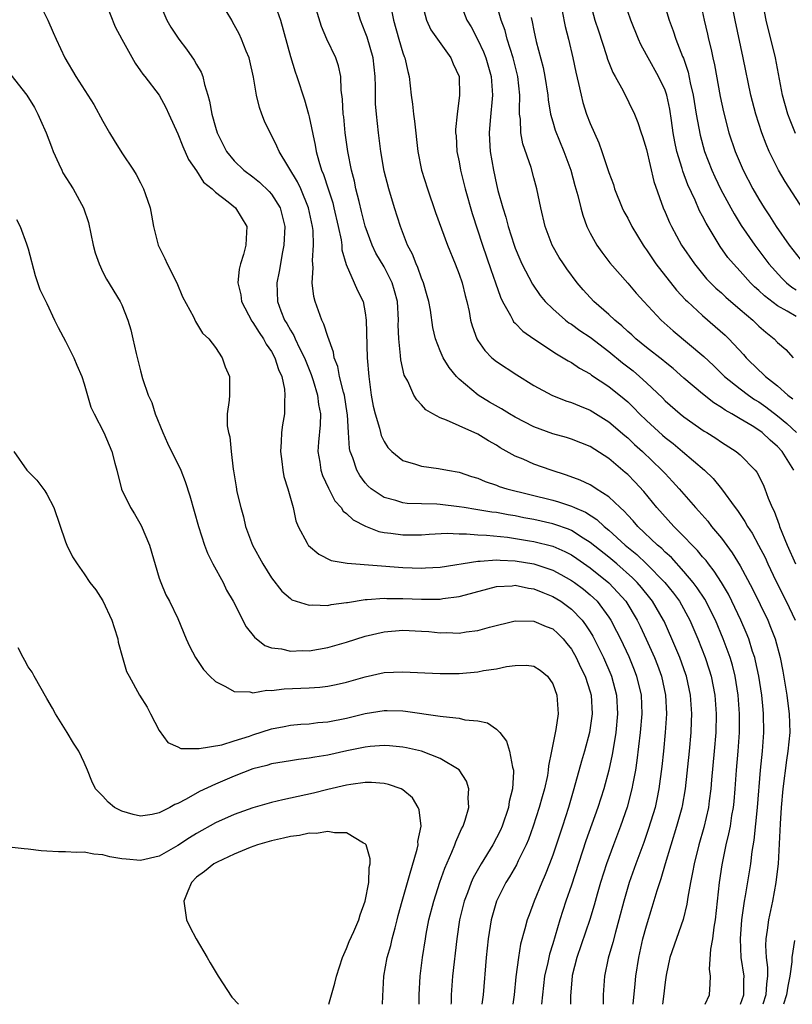
# Model space of a CAD drawing. Units: inches. Extents: x 2631000 to 2634000, y 1500000 to 1503000.
# Drawn here: x 2631772 to 2631855, y 1500000 to 1500105 of the extents above; entities that cross this region are included whole.
import ezdxf

# ---------------------------------------------------------------- set-up
doc = ezdxf.new("R2010")
doc.units = ezdxf.units.IN
doc.header["$MEASUREMENT"] = 0
doc.layers.add('LD26311500_2ft', color=101, linetype='Continuous')

msp = doc.modelspace()

# ---------------------------------------------------------------- linework, layer by layer
at = {"layer": 'LD26311500_2ft'}
for points, elevation in [([(2631774.11, 1500107), (2631775.1, 1500105), (2631775.7, 1500103.7), (2631776, 1500103), (2631776.92, 1500101), (2631778.09, 1500099), (2631780.02, 1500096.02), (2631781, 1500094.22), (2631781.69, 1500093), (2631782.18, 1500092.18), (2631783, 1500090.86), (2631784.25, 1500089), (2631784.54, 1500088.54), (2631785, 1500087.64), (2631785.23, 1500087.23), (2631785.34, 1500087), (2631785.49, 1500086.51), (2631786.03, 1500085), (2631786.19, 1500084.19), (2631786.38, 1500083), (2631786.88, 1500081), (2631787.59, 1500079.59), (2631787.84, 1500079), (2631788.87, 1500077), (2631789.49, 1500075.49), (2631790.65, 1500073.35), (2631790.87, 1500072.87), (2631791, 1500072.69), (2631791.61, 1500071.61), (2631792.29, 1500071), (2631793, 1500070.09), (2631793.72, 1500069), (2631794.04, 1500068.04), (2631794.51, 1500067), (2631794.5, 1500065.5), (2631794.51, 1500065), (2631794.47, 1500064.47), (2631794.27, 1500063), (2631794.27, 1500061.73), (2631794.39, 1500061), (2631794.54, 1500060.54), (2631794.69, 1500059), (2631794.9, 1500057.1), (2631794.94, 1500056.94), (2631795.2, 1500055.2), (2631795.3, 1500054.7), (2631795.71, 1500053), (2631796, 1500052), (2631796.23, 1500051), (2631796.95, 1500049), (2631798.07, 1500047), (2631799, 1500045.5), (2631800.09, 1500044.09), (2631801, 1500043.29), (2631801.17, 1500043.17), (2631803, 1500042.58), (2631803.38, 1500042.62), (2631805, 1500042.57), (2631805.35, 1500042.65), (2631807, 1500042.86), (2631807.11, 1500042.89), (2631809, 1500043.18), (2631809.18, 1500043.18), (2631811, 1500043.33), (2631811.31, 1500043.31), (2631813, 1500043.32), (2631815, 1500043.24), (2631817, 1500043.24), (2631817.29, 1500043.29), (2631819, 1500043.5), (2631819.7, 1500043.7), (2631823, 1500044.58), (2631824.67, 1500044.67), (2631825, 1500044.71), (2631826.41, 1500044.41), (2631827, 1500044.33), (2631827.93, 1500043.93), (2631829, 1500043.53), (2631829.87, 1500043), (2631831, 1500042.18), (2631832.14, 1500041), (2631832.51, 1500040.51), (2631833, 1500039.74), (2631833.28, 1500039.28), (2631833.42, 1500039), (2631834.42, 1500037), (2631835.2, 1500035.2), (2631835.29, 1500035), (2631835.81, 1500033), (2631835.91, 1500031), (2631835.73, 1500029), (2631835.47, 1500027.47), (2631835.35, 1500026.65), (2631835, 1500025), (2631834.46, 1500023), (2631833.83, 1500021), (2631832.54, 1500017.46), (2631831, 1500012.7), (2631830.41, 1500011), (2631829.76, 1500009), (2631829, 1500006.44), (2631828.65, 1500005.35), (2631828.57, 1500005), (2631828.47, 1500004.47), (2631828.13, 1500003), (2631827.81, 1500000)], 9114), ([(2631781.25, 1500107), (2631782.32, 1500104.32), (2631783.01, 1500103), (2631784.42, 1500100.42), (2631785, 1500099.61), (2631785.25, 1500099.25), (2631785.46, 1500099), (2631787.01, 1500097), (2631787.71, 1500095.71), (2631788.04, 1500095), (2631789, 1500092.88), (2631789.53, 1500091.53), (2631790.14, 1500090.14), (2631791, 1500088.92), (2631791.74, 1500087.74), (2631792.67, 1500087), (2631793, 1500086.66), (2631794.37, 1500085.63), (2631795.15, 1500085), (2631796.36, 1500083), (2631796.27, 1500081.73), (2631796.26, 1500081), (2631796.01, 1500080.01), (2631795.68, 1500079), (2631795.54, 1500078.46), (2631795.41, 1500077), (2631795.7, 1500075.7), (2631795.77, 1500075), (2631796.88, 1500072.88), (2631797, 1500072.75), (2631797.67, 1500071.67), (2631798.14, 1500071), (2631798.43, 1500070.43), (2631799, 1500069.65), (2631799.36, 1500069), (2631799.74, 1500067.74), (2631800.08, 1500067), (2631800.36, 1500065.64), (2631800.41, 1500065), (2631800.37, 1500064.37), (2631800.36, 1500063), (2631800.17, 1500061.83), (2631800.07, 1500061), (2631800.03, 1500060.03), (2631799.94, 1500059), (2631800.09, 1500057.91), (2631800.18, 1500057), (2631800.32, 1500056.32), (2631800.74, 1500055), (2631801.3, 1500053), (2631801.6, 1500051.6), (2631801.84, 1500051), (2631802.79, 1500049.21), (2631802.89, 1500049), (2631802.94, 1500048.94), (2631804.03, 1500048.03), (2631805.37, 1500047.37), (2631807.06, 1500047.06), (2631813, 1500046.62), (2631815, 1500046.55), (2631815.44, 1500046.56), (2631817, 1500046.66), (2631821, 1500047.28), (2631821.27, 1500047.27), (2631823, 1500047.42), (2631823.38, 1500047.38), (2631825, 1500047.33), (2631827, 1500047.01), (2631829, 1500046.33), (2631829.87, 1500045.87), (2631831, 1500045.24), (2631831.34, 1500045), (2631832.29, 1500044.29), (2631833, 1500043.7), (2631833.37, 1500043.37), (2631833.74, 1500043), (2631835, 1500041.3), (2631835.2, 1500041), (2631835.82, 1500039.82), (2631836.22, 1500039), (2631837.11, 1500037.11), (2631837.69, 1500035.69), (2631837.95, 1500035), (2631838.43, 1500033), (2631838.51, 1500031), (2631838.35, 1500029), (2631837.99, 1500026.01), (2631837.82, 1500025), (2631837.55, 1500023.55), (2631837.46, 1500023), (2631836.96, 1500021.04), (2631836.25, 1500019), (2631835.47, 1500017), (2631834.73, 1500015), (2631834.11, 1500013), (2631833.75, 1500011.75), (2631833.43, 1500010.57), (2631832.96, 1500009.04), (2631831.57, 1500005), (2631831.09, 1500003.09), (2631831.07, 1500003), (2631830.91, 1500000.91), (2631830.9, 1500000)], 9112), ([(2631786.95, 1500107), (2631787.8, 1500105), (2631788.25, 1500104.25), (2631789.08, 1500103), (2631789.93, 1500101.93), (2631790.75, 1500100.75), (2631791, 1500100.29), (2631791.48, 1500099.48), (2631791.65, 1500099), (2631791.84, 1500098.16), (2631792.21, 1500097), (2631792.38, 1500096.38), (2631792.62, 1500095), (2631793, 1500093.59), (2631793.18, 1500093), (2631794.19, 1500091), (2631795, 1500090.02), (2631796.03, 1500089), (2631797, 1500088.28), (2631797.72, 1500087.72), (2631798.74, 1500086.74), (2631799, 1500086.43), (2631799.9, 1500085), (2631800.13, 1500084.13), (2631800.4, 1500083), (2631800.32, 1500081), (2631800.13, 1500080.13), (2631799.93, 1500079), (2631799.81, 1500078.19), (2631799.56, 1500077), (2631799.64, 1500075), (2631799.99, 1500074.01), (2631800.39, 1500073), (2631800.63, 1500072.63), (2631801, 1500071.95), (2631801.37, 1500071.37), (2631801.52, 1500071), (2631801.97, 1500070.03), (2631802.51, 1500069), (2631803.21, 1500067.21), (2631803.42, 1500066.58), (2631803.89, 1500065), (2631804, 1500064), (2631804.21, 1500063), (2631804.17, 1500061.83), (2631804, 1500060), (2631803.94, 1500059), (2631804.14, 1500057.86), (2631804.26, 1500057), (2631804.44, 1500056.44), (2631805.06, 1500055.06), (2631805.74, 1500053.74), (2631806.41, 1500053), (2631806.63, 1500052.63), (2631807, 1500052.37), (2631807.69, 1500051.69), (2631809.02, 1500051.02), (2631810.45, 1500050.45), (2631811, 1500050.34), (2631811.73, 1500050.27), (2631813, 1500050.08), (2631815, 1500050.11), (2631815.83, 1500050.17), (2631817.73, 1500050.27), (2631819, 1500050.21), (2631819.79, 1500050.21), (2631821, 1500050.09), (2631821.94, 1500050.06), (2631824.17, 1500049.83), (2631826.54, 1500049.46), (2631827, 1500049.38), (2631829, 1500048.88), (2631830.31, 1500048.31), (2631831, 1500047.95), (2631831.57, 1500047.57), (2631833, 1500046.56), (2631834.98, 1500044.98), (2631835.96, 1500043.96), (2631836.79, 1500043), (2631838.01, 1500041), (2631838.34, 1500040.34), (2631838.98, 1500038.98), (2631839.85, 1500037), (2631840.18, 1500036.18), (2631840.61, 1500035), (2631841.04, 1500033), (2631841.13, 1500031), (2631841.01, 1500029), (2631840.81, 1500027), (2631840.63, 1500025.37), (2631840.34, 1500023), (2631840.12, 1500021.88), (2631839.92, 1500021), (2631839.24, 1500018.76), (2631838.72, 1500017.28), (2631837.87, 1500015), (2631837.16, 1500013), (2631836.58, 1500011), (2631836.07, 1500009), (2631835.69, 1500007.69), (2631835.41, 1500006.59), (2631834.91, 1500004.91), (2631834.52, 1500003), (2631834.4, 1500001), (2631834.4, 1500000.4), (2631834.38, 1500000)], 9110), ([(2631837.6, 1500000), (2631837.8, 1500002.2), (2631837.88, 1500003), (2631838.18, 1500005), (2631838.63, 1500007), (2631839, 1500008.38), (2631839.62, 1500010.38), (2631840.14, 1500012.14), (2631840.42, 1500013), (2631840.57, 1500013.43), (2631841.04, 1500015.04), (2631842.26, 1500019), (2631842.82, 1500021), (2631842.85, 1500021.15), (2631843.16, 1500023), (2631843.59, 1500027), (2631843.77, 1500029), (2631843.81, 1500030.19), (2631843.83, 1500031), (2631843.69, 1500033), (2631843.27, 1500035), (2631843.2, 1500035.2), (2631842.57, 1500037), (2631841.73, 1500039), (2631840.88, 1500040.88), (2631840.82, 1500041), (2631839.65, 1500043), (2631839.37, 1500043.37), (2631838.47, 1500044.47), (2631838.02, 1500045), (2631837.51, 1500045.51), (2631835.83, 1500047), (2631835, 1500047.7), (2631833, 1500049.29), (2631832.25, 1500049.75), (2631831, 1500050.56), (2631830.7, 1500050.7), (2631829.21, 1500051.21), (2631829, 1500051.27), (2631827, 1500051.72), (2631825.92, 1500051.92), (2631825, 1500052.11), (2631824.23, 1500052.23), (2631823, 1500052.47), (2631822.52, 1500052.52), (2631821, 1500052.78), (2631820.8, 1500052.8), (2631819.56, 1500053), (2631819, 1500053.1), (2631817, 1500053.34), (2631816.64, 1500053.36), (2631815, 1500053.4), (2631813.45, 1500053.45), (2631813, 1500053.5), (2631812.25, 1500053.75), (2631811, 1500054.08), (2631809.64, 1500055), (2631809.3, 1500055.3), (2631809, 1500055.64), (2631808.41, 1500056.41), (2631808.09, 1500057), (2631807.67, 1500058.33), (2631807.4, 1500059), (2631807.32, 1500059.32), (2631807.2, 1500061), (2631807.11, 1500062.89), (2631807.08, 1500063.08), (2631806.78, 1500065), (2631806.68, 1500065.32), (2631806.25, 1500067), (2631806.05, 1500068.05), (2631805.69, 1500069), (2631805.6, 1500069.6), (2631805, 1500071.26), (2631804.59, 1500072.59), (2631804.36, 1500073), (2631804, 1500074), (2631803.65, 1500075), (2631803.52, 1500075.52), (2631803.34, 1500077), (2631803.43, 1500078.57), (2631803.36, 1500079.36), (2631803.48, 1500081), (2631803.42, 1500082.58), (2631803.37, 1500083), (2631802.95, 1500085), (2631802.11, 1500087), (2631801.77, 1500087.77), (2631799.8, 1500091), (2631799.57, 1500091.57), (2631799, 1500092.73), (2631798.84, 1500093), (2631798.25, 1500094.25), (2631797.95, 1500095), (2631797.69, 1500095.69), (2631797.37, 1500097), (2631797.07, 1500098.93), (2631796.68, 1500100.68), (2631796.6, 1500101), (2631796.29, 1500101.71), (2631795.79, 1500103), (2631795.54, 1500103.54), (2631794.84, 1500104.84), (2631794.74, 1500105), (2631793.54, 1500107)], 9108), ([(2631799.23, 1500107), (2631799.93, 1500105), (2631801, 1500101.12), (2631801.5, 1500099.5), (2631801.68, 1500099), (2631802.5, 1500096.5), (2631802.92, 1500095), (2631803, 1500094.69), (2631803.66, 1500091.66), (2631803.77, 1500091), (2631804.03, 1500089.97), (2631804.34, 1500089), (2631804.54, 1500088.54), (2631805.03, 1500087), (2631805.52, 1500085.52), (2631805.65, 1500085), (2631806.12, 1500083), (2631806.41, 1500081.59), (2631806.48, 1500081), (2631806.51, 1500080.51), (2631806.95, 1500078.95), (2631807.82, 1500077), (2631808.17, 1500076.17), (2631808.77, 1500075), (2631809, 1500073.8), (2631809.1, 1500073), (2631809.2, 1500069), (2631809.36, 1500067), (2631809.64, 1500065), (2631809.84, 1500063.84), (2631810.04, 1500063), (2631810.51, 1500061.49), (2631810.61, 1500061), (2631810.7, 1500060.7), (2631811, 1500060.06), (2631811.42, 1500059.42), (2631811.83, 1500059), (2631813, 1500058.02), (2631814.36, 1500057.64), (2631815, 1500057.41), (2631816.81, 1500057.19), (2631817.76, 1500057), (2631819, 1500056.79), (2631820.33, 1500056.33), (2631821, 1500056.14), (2631821.78, 1500055.78), (2631823, 1500055.39), (2631823.27, 1500055.27), (2631824.12, 1500055), (2631829, 1500053.8), (2631829.62, 1500053.62), (2631831, 1500053.16), (2631831.34, 1500053), (2631832.5, 1500052.5), (2631833.72, 1500051.72), (2631834.5, 1500051), (2631835, 1500050.59), (2631836.74, 1500049), (2631837.98, 1500047.98), (2631839, 1500047), (2631840.97, 1500045), (2631841.88, 1500043.88), (2631842.52, 1500043), (2631843.63, 1500041), (2631844.5, 1500039), (2631845.28, 1500037), (2631845.7, 1500035.7), (2631845.91, 1500035), (2631846.3, 1500033), (2631846.44, 1500031), (2631846.41, 1500029), (2631846.24, 1500027), (2631845.95, 1500023.95), (2631845.87, 1500023), (2631845.7, 1500021.7), (2631845.62, 1500021), (2631845.13, 1500018.87), (2631844.58, 1500017), (2631844.08, 1500015), (2631843.93, 1500014.07), (2631843.7, 1500013), (2631843.43, 1500011.43), (2631843.33, 1500010.67), (2631842.94, 1500009.06), (2631841.51, 1500005), (2631841.1, 1500003.1), (2631841, 1500002.35), (2631840.84, 1500000.84), (2631840.72, 1500000)], 9106), ([(2631845.27, 1500000), (2631845.73, 1500001), (2631845.82, 1500002.18), (2631845.83, 1500003), (2631845.74, 1500003.74), (2631845.87, 1500005.87), (2631846.09, 1500007), (2631846.23, 1500008.23), (2631846.37, 1500009), (2631846.81, 1500013), (2631847.1, 1500014.9), (2631847.52, 1500017), (2631847.81, 1500018.19), (2631847.96, 1500019), (2631848.13, 1500020.13), (2631848.29, 1500021), (2631848.36, 1500021.64), (2631848.47, 1500023), (2631848.6, 1500025), (2631848.78, 1500027), (2631848.92, 1500029), (2631848.94, 1500031), (2631848.8, 1500033), (2631848.48, 1500035), (2631848.18, 1500036.18), (2631847.93, 1500037), (2631847.2, 1500039), (2631846.36, 1500041), (2631845.22, 1500043.22), (2631844.43, 1500044.43), (2631844, 1500045), (2631843, 1500046.2), (2631841.66, 1500047.66), (2631841, 1500048.24), (2631840.63, 1500048.63), (2631840.18, 1500049), (2631838.09, 1500051), (2631837.59, 1500051.59), (2631837, 1500052.2), (2631836.62, 1500052.62), (2631836.19, 1500053), (2631835, 1500054.14), (2631833.65, 1500055), (2631833.27, 1500055.27), (2631833, 1500055.42), (2631831.94, 1500055.94), (2631830.48, 1500056.48), (2631828.82, 1500057), (2631827, 1500057.63), (2631825.84, 1500058.16), (2631825, 1500058.5), (2631823.39, 1500059.39), (2631823, 1500059.65), (2631822.13, 1500060.13), (2631821, 1500060.82), (2631819, 1500061.71), (2631817.66, 1500062.34), (2631817, 1500062.57), (2631816.19, 1500063), (2631815.45, 1500063.45), (2631815, 1500063.96), (2631814.49, 1500064.49), (2631814.18, 1500065), (2631813.52, 1500066.48), (2631813.15, 1500067.15), (2631812.78, 1500068.78), (2631812.76, 1500069.24), (2631812.56, 1500071), (2631812.52, 1500072.52), (2631812.53, 1500073), (2631812.42, 1500075), (2631812.13, 1500076.13), (2631811.88, 1500077), (2631811, 1500078.69), (2631810.14, 1500080.14), (2631809.73, 1500081), (2631809, 1500083.05), (2631808.61, 1500084.61), (2631808.33, 1500085.67), (2631808, 1500087), (2631807.83, 1500087.83), (2631807.51, 1500089), (2631807.12, 1500091), (2631806.85, 1500093), (2631806.69, 1500094.69), (2631806.64, 1500095), (2631806.58, 1500096.58), (2631806.44, 1500097.56), (2631806.39, 1500099), (2631806.14, 1500100.14), (2631805.85, 1500101), (2631804.9, 1500103), (2631804.34, 1500104.34), (2631803.5, 1500107)], 9104), ([(2631849.03, 1500000), (2631849.39, 1500001), (2631849.4, 1500002.6), (2631849.43, 1500003), (2631849.12, 1500005), (2631849.04, 1500007), (2631849.2, 1500009), (2631849.47, 1500011), (2631849.59, 1500011.59), (2631850.14, 1500015), (2631850.29, 1500016.29), (2631850.5, 1500017.5), (2631850.87, 1500021), (2631851.19, 1500025), (2631851.4, 1500027), (2631851.54, 1500029), (2631851.51, 1500031), (2631851.46, 1500031.46), (2631851.32, 1500033), (2631851.01, 1500035.01), (2631850.66, 1500036.66), (2631850.57, 1500037), (2631850.34, 1500037.66), (2631849.92, 1500039), (2631849.66, 1500039.66), (2631849.09, 1500041), (2631848.13, 1500043), (2631847.75, 1500043.75), (2631847.01, 1500045), (2631846.23, 1500046.23), (2631845.61, 1500047), (2631845.36, 1500047.36), (2631845, 1500047.76), (2631844.44, 1500048.44), (2631843.88, 1500049), (2631843, 1500049.93), (2631841.92, 1500051), (2631840.1, 1500053), (2631838.71, 1500054.71), (2631837.75, 1500055.75), (2631837, 1500056.52), (2631836.75, 1500056.75), (2631835, 1500058.23), (2631833, 1500059.51), (2631831, 1500060.31), (2631830.48, 1500060.48), (2631829, 1500060.89), (2631827, 1500061.62), (2631825, 1500062.65), (2631824.39, 1500063), (2631823.53, 1500063.53), (2631822.26, 1500064.26), (2631821.06, 1500065), (2631819, 1500066.72), (2631818.73, 1500067), (2631817.94, 1500067.94), (2631817.31, 1500069), (2631817, 1500069.73), (2631816.5, 1500071), (2631816.22, 1500072.22), (2631815.94, 1500074.06), (2631815.78, 1500075), (2631815.61, 1500075.61), (2631815.21, 1500077), (2631815, 1500077.49), (2631814.61, 1500078.61), (2631814.42, 1500079), (2631814.03, 1500080.03), (2631813.51, 1500081), (2631812.74, 1500083), (2631812.11, 1500085), (2631811.5, 1500087), (2631811, 1500088.9), (2631810.64, 1500091), (2631810.4, 1500093), (2631810.19, 1500095), (2631810.09, 1500096.09), (2631810.07, 1500097), (2631810.08, 1500097.92), (2631810.05, 1500099), (2631809.82, 1500101), (2631809.19, 1500103.19), (2631809, 1500103.72), (2631808.49, 1500105), (2631807.88, 1500107)], 9102), ([(2631815.01, 1500107), (2631815.53, 1500105), (2631816, 1500104), (2631818.13, 1500101), (2631818.36, 1500100.36), (2631819, 1500099), (2631819.06, 1500097), (2631818.79, 1500095), (2631818.64, 1500093.36), (2631818.64, 1500093), (2631818.68, 1500092.68), (2631818.78, 1500091), (2631819, 1500089.88), (2631819.15, 1500089), (2631819.64, 1500087), (2631820.39, 1500084.39), (2631821.5, 1500081), (2631822.4, 1500078.4), (2631822.91, 1500077), (2631823.44, 1500075.44), (2631823.65, 1500075), (2631824.49, 1500073.51), (2631824.73, 1500073), (2631824.83, 1500072.83), (2631825, 1500072.68), (2631825.82, 1500071.82), (2631827, 1500071), (2631829.41, 1500069.41), (2631830.13, 1500069), (2631830.65, 1500068.65), (2631831, 1500068.47), (2631831.87, 1500067.87), (2631833, 1500067.27), (2631833.15, 1500067.15), (2631835, 1500065.94), (2631836.62, 1500064.62), (2631837, 1500064.28), (2631837.65, 1500063.65), (2631838.28, 1500063), (2631839, 1500062.3), (2631840.73, 1500060.73), (2631841, 1500060.48), (2631841.84, 1500059.84), (2631842.84, 1500059), (2631845.19, 1500057), (2631846.11, 1500056.11), (2631847, 1500055), (2631848.47, 1500053), (2631848.71, 1500052.71), (2631849.52, 1500051.52), (2631849.8, 1500051), (2631850.28, 1500050.28), (2631850.98, 1500048.98), (2631851.66, 1500047.66), (2631851.96, 1500047), (2631852.82, 1500045.18), (2631853.91, 1500043), (2631854.87, 1500041)], 9098), ([(2631819.05, 1500107.05), (2631819.84, 1500105), (2631820.29, 1500104.29), (2631821, 1500102.93), (2631821.62, 1500101.62), (2631821.85, 1500101), (2631822.44, 1500099), (2631822.58, 1500097), (2631822.32, 1500094.32), (2631822.22, 1500093), (2631822.24, 1500092.24), (2631822.34, 1500091), (2631822.67, 1500089), (2631823, 1500087.49), (2631823.16, 1500086.84), (2631823.67, 1500085), (2631824, 1500084), (2631824.25, 1500083), (2631824.89, 1500081), (2631825, 1500080.7), (2631825.5, 1500079.5), (2631825.72, 1500079), (2631826.83, 1500076.83), (2631827.65, 1500075.65), (2631828.19, 1500075), (2631829, 1500074.21), (2631830.36, 1500073), (2631830.73, 1500072.73), (2631831, 1500072.56), (2631831.9, 1500071.9), (2631833, 1500071.18), (2631835, 1500069.66), (2631836.46, 1500068.46), (2631837.58, 1500067.58), (2631838.27, 1500067), (2631839, 1500066.32), (2631840.7, 1500064.7), (2631841, 1500064.39), (2631842.59, 1500063), (2631843, 1500062.67), (2631845.17, 1500061.17), (2631845.46, 1500061), (2631846.41, 1500060.41), (2631847, 1500060), (2631848.59, 1500059), (2631849, 1500058.64), (2631850.61, 1500057), (2631850.78, 1500056.78), (2631851.46, 1500055.46), (2631851.65, 1500055), (2631851.99, 1500054.01), (2631852.42, 1500053), (2631852.62, 1500052.62), (2631853.16, 1500051.16), (2631853.21, 1500051), (2631854.03, 1500049), (2631854.9, 1500047)], 9096), ([(2631854.72, 1500057), (2631853.49, 1500059), (2631853, 1500059.53), (2631852.2, 1500060.2), (2631851.37, 1500061), (2631851, 1500061.28), (2631850.27, 1500061.73), (2631849, 1500062.49), (2631848.12, 1500063), (2631847.4, 1500063.4), (2631847, 1500063.69), (2631846.18, 1500064.18), (2631845, 1500065.13), (2631843, 1500066.83), (2631841.84, 1500067.84), (2631841, 1500068.53), (2631840.75, 1500068.75), (2631839, 1500070.1), (2631837.88, 1500071), (2631837.43, 1500071.43), (2631837, 1500071.8), (2631836.39, 1500072.39), (2631835.64, 1500073), (2631835, 1500073.61), (2631833.4, 1500075), (2631832.24, 1500076.24), (2631831.61, 1500077), (2631830.49, 1500078.49), (2631830.14, 1500079), (2631829.7, 1500079.7), (2631828.95, 1500081), (2631828.19, 1500083), (2631827.72, 1500085), (2631827.31, 1500087), (2631827, 1500088.18), (2631826.69, 1500089.31), (2631825.82, 1500091.82), (2631825.6, 1500093), (2631825.55, 1500094.45), (2631825.47, 1500095), (2631825.44, 1500095.44), (2631825.48, 1500097), (2631825.28, 1500099), (2631824.78, 1500101), (2631824.15, 1500103), (2631823.91, 1500103.91), (2631823.51, 1500105), (2631822.92, 1500107)], 9094), ([(2631832.95, 1500107), (2631833.51, 1500105), (2631833.87, 1500103.87), (2631834.75, 1500101.25), (2631834.86, 1500100.86), (2631835, 1500100.5), (2631835.43, 1500099.43), (2631835.68, 1500099), (2631836.51, 1500097.49), (2631837.72, 1500095), (2631838.1, 1500094.1), (2631838.44, 1500093), (2631838.59, 1500092.59), (2631839, 1500091.21), (2631839.79, 1500087.79), (2631840.79, 1500085), (2631841, 1500084.53), (2631841.45, 1500083.44), (2631841.66, 1500083), (2631842.75, 1500081), (2631844.12, 1500079), (2631845.43, 1500077.43), (2631845.84, 1500077), (2631846.42, 1500076.42), (2631847, 1500075.92), (2631847.47, 1500075.47), (2631849, 1500074.14), (2631850.35, 1500073), (2631851, 1500072.37), (2631851.73, 1500071.73), (2631852.63, 1500071), (2631853, 1500070.62), (2631853.87, 1500069.87), (2631854.68, 1500069)], 9088), ([(2631840.84, 1500107), (2631841.44, 1500105), (2631841.86, 1500103.86), (2631842.14, 1500103), (2631842.86, 1500101.14), (2631842.95, 1500100.95), (2631843.45, 1500099.45), (2631843.68, 1500098.32), (2631844, 1500097), (2631844.32, 1500095), (2631844.73, 1500092.73), (2631845.21, 1500091), (2631845.98, 1500089), (2631846.3, 1500088.3), (2631846.95, 1500086.95), (2631848, 1500085), (2631848.35, 1500084.35), (2631849.12, 1500083.12), (2631850.56, 1500081), (2631852.07, 1500079), (2631853.47, 1500077.47), (2631853.96, 1500077), (2631854.53, 1500076.53), (2631855, 1500076.24)], 9084), ([(2631844.72, 1500107), (2631845.15, 1500105), (2631845.51, 1500103.51), (2631845.62, 1500103), (2631845.9, 1500101.9), (2631846.08, 1500101), (2631846.25, 1500100.25), (2631846.88, 1500096.88), (2631847.22, 1500095.22), (2631847.8, 1500093), (2631848.47, 1500091), (2631849, 1500089.75), (2631849.33, 1500089), (2631850.37, 1500087), (2631851, 1500085.91), (2631851.56, 1500085), (2631852.14, 1500084.14), (2631852.85, 1500083), (2631854.24, 1500081), (2631855.79, 1500079)], 9082), ([(2631856.16, 1500084.16), (2631853.8, 1500087.8), (2631853.09, 1500089), (2631852.1, 1500091), (2631851.77, 1500091.77), (2631851.33, 1500093), (2631850.69, 1500095), (2631850.32, 1500096.32), (2631850.15, 1500097), (2631849.34, 1500101), (2631848.47, 1500105), (2631848.08, 1500107)], 9080), ([(2631811.75, 1500106.25), (2631812.02, 1500105), (2631812.57, 1500103), (2631813, 1500101.54), (2631813.14, 1500101.14), (2631813.21, 1500101), (2631813.52, 1500099.52), (2631813.67, 1500099), (2631813.89, 1500097), (2631814.04, 1500096.04), (2631814.14, 1500095), (2631814.25, 1500094.25), (2631814.61, 1500091), (2631815.01, 1500089), (2631815.63, 1500087), (2631816.5, 1500084.5), (2631817.77, 1500081), (2631818.58, 1500079), (2631819, 1500077.92), (2631819.32, 1500077), (2631819.65, 1500075.65), (2631819.83, 1500075), (2631820.07, 1500073.93), (2631820.24, 1500073), (2631820.39, 1500072.39), (2631820.9, 1500071), (2631821, 1500070.83), (2631821.75, 1500069.75), (2631822.52, 1500069), (2631823, 1500068.6), (2631825.16, 1500067.16), (2631827, 1500066.03), (2631828.91, 1500065), (2631830.4, 1500064.4), (2631831, 1500064.22), (2631831.85, 1500063.85), (2631833, 1500063.41), (2631835, 1500062.17), (2631836.7, 1500060.7), (2631837, 1500060.46), (2631837.74, 1500059.74), (2631838.58, 1500059), (2631840.66, 1500057), (2631841, 1500056.63), (2631841.8, 1500055.8), (2631842.51, 1500055), (2631844.23, 1500053), (2631844.61, 1500052.61), (2631845.54, 1500051.54), (2631845.96, 1500051), (2631847, 1500049.74), (2631848.17, 1500048.17), (2631849, 1500046.8), (2631850.33, 1500044.33), (2631851.95, 1500041), (2631852.26, 1500040.26), (2631852.74, 1500039), (2631853.28, 1500037), (2631853.56, 1500035.56), (2631853.99, 1500033), (2631854.09, 1500032.09), (2631854.25, 1500031), (2631854.3, 1500029), (2631854.11, 1500027), (2631853.96, 1500026.04), (2631853.56, 1500023), (2631853.39, 1500021), (2631853.27, 1500019.27), (2631853.06, 1500015), (2631853, 1500014.47), (2631852.82, 1500013), (2631852.44, 1500011), (2631852.04, 1500009), (2631851.9, 1500007.9), (2631851.75, 1500007), (2631851.72, 1500006.28), (2631851.78, 1500005), (2631851.93, 1500003.93), (2631851.94, 1500003), (2631851.82, 1500002.18), (2631851.74, 1500001), (2631851.41, 1500000)], 9100), ([(2631830.01, 1500105.99), (2631830.34, 1500104.34), (2631830.69, 1500103), (2631831.15, 1500101), (2631831.46, 1500099.46), (2631831.76, 1500098.24), (2631832.02, 1500097), (2631832.23, 1500096.23), (2631832.6, 1500095), (2631833, 1500093.97), (2631833.91, 1500091.91), (2631834.25, 1500091), (2631835, 1500088.75), (2631835.47, 1500087.47), (2631835.61, 1500087), (2631836.41, 1500085), (2631836.6, 1500084.6), (2631837, 1500083.87), (2631837.44, 1500083), (2631838.64, 1500081), (2631838.79, 1500080.78), (2631839, 1500080.5), (2631840.02, 1500079), (2631842.22, 1500076.22), (2631843.18, 1500075.18), (2631843.37, 1500075), (2631845, 1500073.49), (2631846.34, 1500072.34), (2631847.39, 1500071.39), (2631847.8, 1500071), (2631849.35, 1500069.35), (2631849.65, 1500069), (2631851, 1500067.68), (2631851.36, 1500067.36), (2631851.71, 1500067), (2631853, 1500065.98), (2631854.11, 1500065), (2631854.62, 1500064.62)], 9090), ([(2631855, 1500073.38), (2631854.03, 1500073.97), (2631853, 1500074.54), (2631851.59, 1500075.59), (2631851, 1500076.17), (2631850.55, 1500076.55), (2631850.1, 1500077), (2631849, 1500078.23), (2631848.28, 1500079), (2631847.7, 1500079.7), (2631846.86, 1500080.86), (2631845.36, 1500083.36), (2631845, 1500084.1), (2631844.68, 1500084.68), (2631844.21, 1500085.79), (2631843.43, 1500087.43), (2631842.89, 1500088.89), (2631842.81, 1500089.19), (2631842.26, 1500091), (2631842.04, 1500092.04), (2631841.86, 1500093), (2631841.68, 1500094.32), (2631841.5, 1500095.5), (2631841.18, 1500097), (2631841, 1500097.54), (2631840.3, 1500099), (2631839.17, 1500101), (2631839, 1500101.33), (2631838.41, 1500102.41), (2631838.14, 1500103), (2631837.32, 1500105), (2631837, 1500105.93)], 9086), ([(2631854.92, 1500092.92), (2631854.34, 1500094.34), (2631854.1, 1500095), (2631853.54, 1500097), (2631852.79, 1500101), (2631851.79, 1500105), (2631851.48, 1500106.52)], 9078), ([(2631826.7, 1500105.29), (2631826.82, 1500104.82), (2631827, 1500103.91), (2631827.25, 1500102.75), (2631827.98, 1500099.98), (2631828.17, 1500099), (2631828.47, 1500097), (2631828.5, 1500096.5), (2631828.77, 1500095), (2631829, 1500094.16), (2631829.27, 1500093.27), (2631830.2, 1500091), (2631830.93, 1500089), (2631831.37, 1500087.37), (2631831.68, 1500086.32), (2631832, 1500085), (2631832.21, 1500084.21), (2631832.65, 1500083), (2631833, 1500082.28), (2631833.71, 1500081), (2631834.25, 1500080.25), (2631835.11, 1500079.11), (2631837, 1500076.96), (2631837.9, 1500075.9), (2631838.71, 1500075), (2631840.56, 1500073), (2631841.86, 1500071.86), (2631845.12, 1500069.12), (2631846.16, 1500068.16), (2631847.35, 1500067), (2631849, 1500065.67), (2631849.89, 1500065), (2631850.55, 1500064.55), (2631851, 1500064.28), (2631851.75, 1500063.75), (2631853, 1500062.81), (2631853.98, 1500061.98), (2631855.01, 1500061)], 9092), ([(2631771.18, 1500099.18), (2631772.88, 1500097), (2631773.68, 1500095.68), (2631774.05, 1500095), (2631774.35, 1500094.35), (2631774.93, 1500093), (2631775.49, 1500091.49), (2631775.7, 1500091), (2631776.3, 1500089.7), (2631776.6, 1500089), (2631776.73, 1500088.73), (2631777.83, 1500087), (2631778.91, 1500085), (2631779.44, 1500083.44), (2631779.96, 1500081), (2631780.17, 1500080.17), (2631780.58, 1500079), (2631781, 1500078.11), (2631781.38, 1500077.38), (2631782.82, 1500075), (2631783, 1500074.63), (2631783.66, 1500073), (2631783.97, 1500071.97), (2631784.2, 1500071), (2631784.54, 1500069.46), (2631785, 1500067.59), (2631785.22, 1500066.78), (2631785.83, 1500065), (2631786.2, 1500064.2), (2631786.58, 1500063), (2631787.38, 1500061), (2631787.87, 1500059.87), (2631789.3, 1500057), (2631789.78, 1500055.78), (2631790.27, 1500054.27), (2631791.2, 1500051), (2631791.83, 1500049), (2631792.15, 1500048.15), (2631792.72, 1500047), (2631793.82, 1500045), (2631794.2, 1500044.2), (2631794.88, 1500043), (2631796.27, 1500040.27), (2631797.16, 1500039.16), (2631798.29, 1500038.29), (2631799, 1500038.05), (2631800.07, 1500037.93), (2631801, 1500037.69), (2631802.26, 1500037.74), (2631803, 1500037.73), (2631805, 1500038.06), (2631807, 1500038.63), (2631809, 1500039.28), (2631811, 1500039.74), (2631813, 1500039.91), (2631815, 1500039.81), (2631815.77, 1500039.77), (2631817, 1500039.65), (2631817.66, 1500039.66), (2631819, 1500039.61), (2631819.75, 1500039.75), (2631821, 1500039.87), (2631822.24, 1500040.24), (2631825, 1500040.93), (2631827, 1500040.89), (2631828.31, 1500040.31), (2631829, 1500040.05), (2631829.55, 1500039.55), (2631830.1, 1500039), (2631830.51, 1500038.51), (2631831, 1500037.88), (2631831.5, 1500037), (2631831.98, 1500035.98), (2631832.46, 1500035), (2631833, 1500033.35), (2631833.1, 1500033), (2631833.21, 1500031), (2631832.94, 1500029), (2631832.39, 1500027), (2631832.07, 1500025.93), (2631831.26, 1500023), (2631830.67, 1500021), (2631830.03, 1500019), (2631829, 1500015.92), (2631828.66, 1500015), (2631828.2, 1500013.8), (2631827.83, 1500013), (2631827.02, 1500011), (2631826.47, 1500009.53), (2631826.28, 1500009), (2631826.04, 1500008.04), (2631825.57, 1500006.43), (2631825.34, 1500005), (2631825.07, 1500002.93), (2631824.87, 1500001), (2631824.74, 1500000)], 9116), ([(2631771.76, 1500083.76), (2631772.15, 1500083), (2631772.84, 1500081.16), (2631773, 1500080.63), (2631773.76, 1500077.76), (2631774.28, 1500076.28), (2631775, 1500074.77), (2631775.81, 1500073), (2631776.21, 1500072.21), (2631777, 1500070.76), (2631777.88, 1500069), (2631778.2, 1500068.2), (2631778.75, 1500067), (2631779, 1500066.21), (2631779.72, 1500063.72), (2631780.06, 1500063), (2631781.09, 1500061), (2631781.67, 1500059.67), (2631781.93, 1500059), (2631782.25, 1500057.75), (2631782.47, 1500057), (2631782.98, 1500054.98), (2631783.93, 1500053), (2631784.35, 1500052.35), (2631785.08, 1500051.08), (2631785.95, 1500049), (2631787, 1500045.46), (2631787.16, 1500045), (2631787.71, 1500043.71), (2631788.1, 1500043), (2631789, 1500041.16), (2631789.87, 1500039), (2631790.23, 1500038.23), (2631790.88, 1500037), (2631791.73, 1500035.73), (2631792.4, 1500035), (2631793, 1500034.43), (2631794.09, 1500033.91), (2631795, 1500033.37), (2631796.67, 1500033.33), (2631797, 1500033.24), (2631798.48, 1500033.52), (2631799, 1500033.5), (2631800.33, 1500033.67), (2631803, 1500033.76), (2631804.15, 1500033.85), (2631805, 1500033.94), (2631805.88, 1500034.12), (2631807, 1500034.39), (2631809, 1500034.96), (2631811, 1500035.39), (2631813, 1500035.49), (2631815.36, 1500035.36), (2631817, 1500035.29), (2631819, 1500035.31), (2631821, 1500035.49), (2631821.61, 1500035.61), (2631823, 1500035.81), (2631824.06, 1500036.06), (2631825, 1500036.17), (2631826.2, 1500036.2), (2631827, 1500036.08), (2631827.65, 1500035.65), (2631828.44, 1500035), (2631829, 1500034.19), (2631829.44, 1500033), (2631829.58, 1500031), (2631829.34, 1500029.34), (2631828.87, 1500027), (2631828.54, 1500025.46), (2631828.52, 1500025), (2631828.43, 1500024.43), (2631828.12, 1500023), (2631827.87, 1500022.13), (2631827.57, 1500021), (2631826.93, 1500019), (2631826.41, 1500017.59), (2631826.16, 1500017), (2631825.32, 1500015.32), (2631825.12, 1500014.88), (2631824.39, 1500013.61), (2631824.01, 1500013), (2631823.01, 1500011), (2631822.42, 1500009), (2631822.1, 1500007), (2631821.91, 1500005), (2631821.56, 1500001), (2631821.45, 1500000)], 9118), ([(2631771.48, 1500059), (2631772.88, 1500057), (2631773, 1500056.87), (2631773.94, 1500055.94), (2631774.78, 1500054.78), (2631775, 1500054.42), (2631775.75, 1500053), (2631777, 1500049.35), (2631777.15, 1500049), (2631777.76, 1500047.76), (2631778.23, 1500047), (2631779, 1500045.93), (2631779.6, 1500045), (2631780.23, 1500044.23), (2631781, 1500043.07), (2631781.96, 1500041), (2631782.2, 1500040.2), (2631782.59, 1500039), (2631782.63, 1500038.63), (2631783.08, 1500037), (2631783.52, 1500035.52), (2631783.78, 1500035), (2631784.91, 1500033), (2631785.7, 1500031.7), (2631786.09, 1500031), (2631787, 1500029.2), (2631787.92, 1500027.92), (2631789, 1500027.47), (2631789.31, 1500027.31), (2631791, 1500027.31), (2631791.28, 1500027.28), (2631793.69, 1500027.69), (2631795, 1500028.1), (2631796.63, 1500028.63), (2631797, 1500028.77), (2631799, 1500029.4), (2631800.34, 1500029.66), (2631801, 1500029.78), (2631802.12, 1500029.88), (2631803, 1500029.94), (2631803.94, 1500030.06), (2631805, 1500030.15), (2631807, 1500030.54), (2631809, 1500031.02), (2631811, 1500031.34), (2631811.34, 1500031.34), (2631813, 1500031.31), (2631813.29, 1500031.29), (2631817, 1500030.76), (2631817.3, 1500030.7), (2631819, 1500030.53), (2631819.63, 1500030.37), (2631821, 1500030.24), (2631822.04, 1500030.04), (2631823, 1500029.37), (2631823.34, 1500029), (2631824.08, 1500028.08), (2631824.4, 1500027), (2631824.7, 1500025.3), (2631824.8, 1500025), (2631824.82, 1500024.82), (2631824.71, 1500023), (2631824.36, 1500021.64), (2631824.27, 1500021), (2631823.59, 1500019), (2631823.41, 1500018.59), (2631823, 1500017.75), (2631822.6, 1500017), (2631821.35, 1500015), (2631820.51, 1500013.49), (2631820.3, 1500013), (2631819.89, 1500011.89), (2631819.54, 1500011), (2631819.04, 1500009), (2631818.75, 1500007), (2631818.32, 1500003), (2631818.17, 1500001), (2631818.15, 1500000.15), (2631818.14, 1500000)], 9120), ([(2631814.73, 1500000), (2631814.73, 1500001), (2631814.85, 1500003), (2631815.1, 1500005), (2631815.41, 1500007), (2631815.5, 1500007.5), (2631815.79, 1500009), (2631816.3, 1500011), (2631816.96, 1500013.04), (2631817.48, 1500014.52), (2631818.25, 1500016.25), (2631818.54, 1500017), (2631818.65, 1500017.35), (2631819.27, 1500018.73), (2631819.43, 1500019), (2631819.66, 1500019.66), (2631820.05, 1500021), (2631819.97, 1500022.03), (2631820.06, 1500023), (2631819.8, 1500023.8), (2631819, 1500025.01), (2631817, 1500026.24), (2631815, 1500027), (2631813.38, 1500027.38), (2631813, 1500027.45), (2631811.59, 1500027.59), (2631811, 1500027.63), (2631809.51, 1500027.51), (2631809, 1500027.45), (2631807.04, 1500027.04), (2631805, 1500026.58), (2631803.62, 1500026.38), (2631803, 1500026.25), (2631801.87, 1500026.13), (2631801, 1500025.99), (2631799, 1500025.66), (2631798.5, 1500025.5), (2631797, 1500025.11), (2631795, 1500024.33), (2631793, 1500023.5), (2631791.3, 1500022.7), (2631789.88, 1500021.88), (2631789, 1500021.42), (2631788.67, 1500021.33), (2631788.13, 1500021), (2631787, 1500020.44), (2631786.25, 1500020.25), (2631785, 1500020.07), (2631784.24, 1500020.24), (2631783, 1500020.61), (2631782.74, 1500020.74), (2631782.24, 1500021), (2631781.56, 1500021.56), (2631781, 1500022.2), (2631780.22, 1500023), (2631779.8, 1500023.8), (2631779.36, 1500025), (2631779, 1500025.8), (2631778.42, 1500027), (2631777.85, 1500027.85), (2631777.19, 1500029), (2631775.94, 1500031), (2631775.61, 1500031.61), (2631775, 1500032.63), (2631773.64, 1500035), (2631773.43, 1500035.43), (2631773, 1500036.02), (2631772.67, 1500036.67), (2631772.49, 1500037), (2631771.95, 1500038.05)], 9122), ([(2631810.83, 1500000), (2631810.86, 1500000.86), (2631810.98, 1500003), (2631811.33, 1500005), (2631811.72, 1500006.28), (2631811.87, 1500007), (2631812.17, 1500008.17), (2631812.41, 1500009), (2631812.52, 1500009.48), (2631812.93, 1500011), (2631813.49, 1500013), (2631813.73, 1500013.73), (2631814.54, 1500016.54), (2631814.63, 1500017), (2631814.62, 1500017.38), (2631814.95, 1500019), (2631814.75, 1500020.75), (2631814.65, 1500021), (2631814.02, 1500022.02), (2631813, 1500022.9), (2631812.81, 1500023), (2631811.47, 1500023.47), (2631811, 1500023.56), (2631809.67, 1500023.67), (2631809, 1500023.66), (2631807.46, 1500023.46), (2631807, 1500023.37), (2631805, 1500022.91), (2631803.48, 1500022.52), (2631801.83, 1500022.17), (2631801, 1500021.98), (2631800.18, 1500021.82), (2631799, 1500021.53), (2631797, 1500020.97), (2631795, 1500020.25), (2631793, 1500019.35), (2631791, 1500018.24), (2631790.23, 1500017.77), (2631789, 1500016.96), (2631787, 1500015.79), (2631785, 1500015.33), (2631783.47, 1500015.47), (2631783, 1500015.54), (2631781.74, 1500015.74), (2631781, 1500015.96), (2631780.02, 1500016.01), (2631779, 1500016.22), (2631778.19, 1500016.19), (2631777, 1500016.26), (2631776.26, 1500016.26), (2631775, 1500016.33), (2631774.39, 1500016.39), (2631773, 1500016.57), (2631772.59, 1500016.59), (2631771, 1500016.78)], 9124), ([(2631805.11, 1500000), (2631805.39, 1500001), (2631805.76, 1500002.24), (2631805.92, 1500003), (2631806.58, 1500005), (2631807, 1500005.95), (2631807.29, 1500006.71), (2631807.78, 1500007.78), (2631808.3, 1500009), (2631808.46, 1500009.54), (2631809, 1500011), (2631809.36, 1500013), (2631809.41, 1500014.59), (2631809.51, 1500015), (2631809.52, 1500015.52), (2631809.08, 1500017), (2631809, 1500017.11), (2631808.8, 1500017.2), (2631807, 1500018.3), (2631805.71, 1500018.29), (2631805, 1500018.44), (2631803.76, 1500018.24), (2631803, 1500018.25), (2631801.98, 1500018.02), (2631801, 1500017.91), (2631800.28, 1500017.72), (2631799, 1500017.45), (2631797.49, 1500017), (2631796.72, 1500016.72), (2631795, 1500016.01), (2631793.18, 1500015.18), (2631792.84, 1500015), (2631791.82, 1500014.18), (2631791, 1500013.55), (2631790.44, 1500013), (2631790.07, 1500012.07), (2631789.62, 1500011), (2631789.92, 1500009), (2631790.26, 1500008.26), (2631790.95, 1500007), (2631792.12, 1500005), (2631792.43, 1500004.43), (2631793.19, 1500003.18), (2631793.28, 1500003), (2631794.76, 1500000.76), (2631795.47, 1500000)], 9126), ([(2631854.81, 1500006.81), (2631854.51, 1500005), (2631854.52, 1500004.52), (2631854.3, 1500003), (2631854.08, 1500001.92), (2631853.94, 1500001), (2631853.63, 1500000)], 9098)]:
    msp.add_lwpolyline(points, dxfattribs=dict(at, elevation=elevation))

doc.saveas('drawing.dxf')
